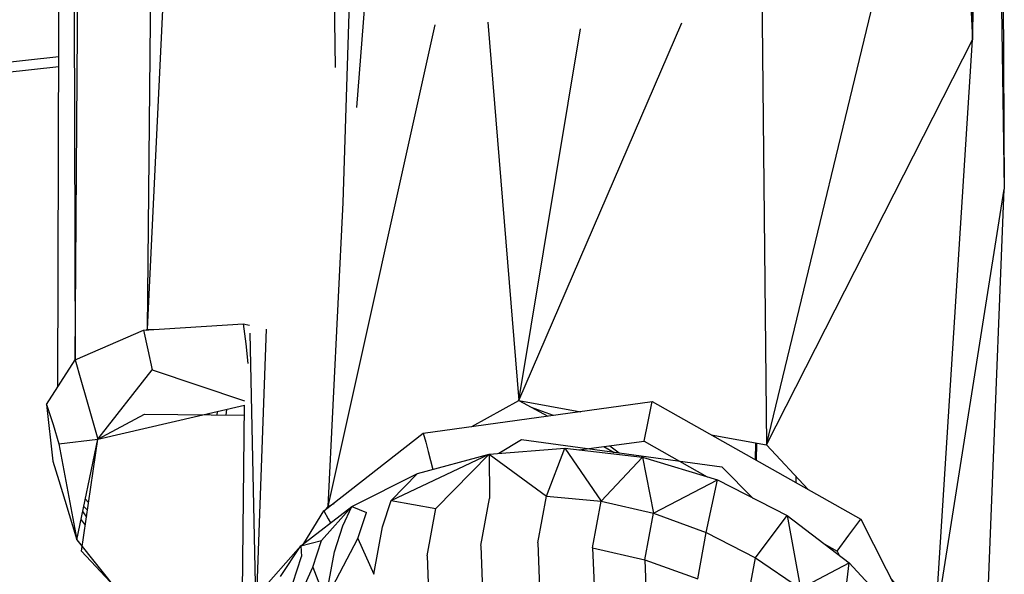
# Model space of a CAD drawing. Units: inches. Extents: x 4 to 257, y 85 to 188.
# Drawn here: x 65 to 66, y 105 to 106 of the extents above; entities that cross this region are included whole.
import ezdxf

# ---------------------------------------------------------------- set-up
doc = ezdxf.new("R2010")
doc.units = ezdxf.units.IN
doc.header["$MEASUREMENT"] = 0
doc.layers.add('Ebene 1', color=7, linetype='Continuous')

msp = doc.modelspace()

# ---------------------------------------------------------------- linework, layer by layer
at = {"layer": 'Ebene 1', "color": 7, "lineweight": 30, "true_color": 0xffffff}
for points in [[(65.2777, 105.9842), (65.4399, 111.0999)], [(65.3013, 106.1489), (65.6906, 111.1088)], [(64.9388, 105.7648), (65.194, 111.0775)], [(65.194, 111.0775), (65.2637, 106.2185)], [(64.9388, 105.7648), (64.9902, 111.0468)], [(64.8133, 105.7117), (64.8506, 111.0099)], [(64.7835, 105.6652), (64.7985, 110.9717)], [(64.7985, 110.9717), (64.8133, 105.7117)], [(66.2998, 107.6871), (66.3682, 106.266), (66.4015, 107.4629)], [(66.3606, 107.5848), (66.3682, 106.266)], [(66.4015, 107.4629), (66.4232, 106.0077)], [(66.4158, 107.3378), (66.4232, 106.0077)], [(66.0113, 105.5646), (66.2287, 106.4669)], [(66.003, 106.3542), (66.0113, 105.5646)], [(65.2517, 105.4582), (65.437, 106.2922)], [(65.5283, 106.297), (65.5819, 105.6414)], [(65.5819, 105.6414), (65.8642, 106.2957)], [(65.5819, 105.6414), (65.6887, 106.285)], [(64.466, 106.2791), (64.4693, 106.2026), (64.7852, 106.2374)], [(66.0113, 105.5646), (66.3682, 106.266)], [(66.2261, 105.3341), (66.3034, 105.2511), (66.3682, 106.266)], [(64.4634, 106.1847), (64.785, 106.2202)], [(66.3034, 105.2511), (66.4232, 106.0077)], [(66.3799, 104.9314), (66.4232, 106.0077)], [(65.2517, 105.4582), (65.2775, 105.9842)], [(64.9316, 105.7631), (65.1044, 105.7741)], [(65.1044, 105.7741), (65.1154, 105.7717)], [(65.1044, 105.7741), (65.1089, 105.7396)], [(64.8133, 105.7117), (64.9316, 105.7631)], [(64.9316, 105.7631), (64.9392, 105.7293)], [(64.9359, 105.7634), (64.9388, 105.7648)], [(64.9388, 105.7648), (64.9495, 105.7644)], [(65.1157, 105.7579), (65.1259, 105.2969)], [(65.1283, 105.3014), (65.1449, 105.7651)], [(65.1089, 105.7396), (65.1126, 105.7055)], [(64.9392, 105.7293), (64.9468, 105.6945)], [(64.7638, 105.6346), (64.8133, 105.7117)], [(64.8133, 105.7117), (64.8231, 105.6773)], [(64.8525, 105.5746), (64.9468, 105.6945), (65.1066, 105.6411)], [(64.8231, 105.6773), (64.8329, 105.6432)], [(64.8329, 105.6432), (64.8524, 105.5746)], [(65.4163, 105.5849), (65.8129, 105.6397)], [(65.5004, 105.5963), (65.5819, 105.6414)], [(65.5819, 105.6414), (65.632, 105.6142)], [(65.5819, 105.6414), (65.6892, 105.6221)], [(65.806, 105.6053), (65.8129, 105.6397)], [(65.8129, 105.6397), (66.1746, 105.4361)], [(64.7638, 105.6346), (64.7749, 105.6001)], [(64.7638, 105.6346), (64.7745, 105.5367), (64.7847, 105.5029)], [(64.8525, 105.5746), (65.1066, 105.6332)], [(65.0593, 105.6166), (65.0596, 105.6221)], [(65.0751, 105.6166), (65.0761, 105.6256)], [(65.1028, 105.2563), (65.1066, 105.6332)], [(65.6034, 105.6297), (65.6416, 105.6159)], [(64.8524, 105.5746), (64.9332, 105.618)], [(64.9332, 105.618), (65.1066, 105.6159)], [(65.0448, 105.6187), (65.0448, 105.617)], [(65.7994, 105.5712), (65.806, 105.6053)], [(64.7749, 105.6001), (64.7852, 105.5667)], [(64.7852, 105.5667), (64.8525, 105.5746)], [(64.8162, 105.4003), (64.8524, 105.5746)], [(64.8243, 105.3803), (64.8524, 105.5746)], [(65.2441, 105.4502), (65.4163, 105.5849)], [(65.4163, 105.5849), (65.421, 105.5691)], [(65.421, 105.5691), (65.4249, 105.5532)], [(65.5476, 105.5501), (65.5865, 105.5739)], [(65.5865, 105.5739), (65.9338, 105.5264)], [(65.6857, 105.556), (65.7994, 105.5712)], [(65.7994, 105.5712), (65.9081, 105.5091)], [(65.9154, 105.5818), (66.0113, 105.5646)], [(65.9922, 105.5388), (65.9924, 105.5684)], [(64.7852, 105.5667), (64.8162, 105.4003)], [(65.4065, 105.515), (65.5305, 105.5488), (65.6618, 105.5588)], [(65.4249, 105.5532), (65.433, 105.5222)], [(65.5305, 105.5488), (65.6301, 105.4761), (65.6618, 105.5588)], [(65.6618, 105.5588), (65.7963, 105.5436)], [(65.6618, 105.5588), (65.7247, 105.4671), (65.7965, 105.5436)], [(65.7293, 105.5619), (65.7471, 105.5515)], [(65.7397, 105.5632), (65.7557, 105.5508)], [(65.9937, 105.5374), (65.9942, 105.5674)], [(66.0113, 105.5646), (66.0833, 105.4871)], [(65.3609, 105.4682), (65.5305, 105.5488)], [(65.438, 105.4547), (65.5305, 105.5488)], [(65.5305, 105.5488), (65.5311, 105.4719)], [(65.7965, 105.5436), (65.9262, 105.504)], [(65.7965, 105.5436), (65.8153, 105.4461), (65.9262, 105.504)], [(65.9338, 105.5264), (65.9882, 105.4719)], [(64.7847, 105.5029), (64.7952, 105.4688)], [(65.2925, 105.4582), (65.4065, 105.515)], [(65.3609, 105.4682), (65.4065, 105.515)], [(65.9066, 105.413), (65.9262, 105.504)], [(65.9262, 105.504), (66.0471, 105.4423)], [(66.0623, 105.4995), (66.0623, 105.5098)], [(64.7952, 105.4688), (64.8162, 105.4003)], [(64.8308, 105.4713), (64.8365, 105.4651)], [(65.3459, 105.423), (65.3609, 105.4682)], [(65.3609, 105.4682), (65.438, 105.4547)], [(65.5159, 105.3903), (65.5311, 105.4719)], [(65.6149, 105.3951), (65.6301, 105.4761)], [(65.6301, 105.4761), (65.7247, 105.4671)], [(65.7097, 105.3865), (65.7247, 105.4671)], [(65.7247, 105.4671), (65.8151, 105.4461)], [(64.8264, 105.4489), (64.8329, 105.4396)], [(64.8283, 105.4582), (64.8346, 105.4513)], [(65.2043, 105.3896), (65.2925, 105.4582)], [(65.2043, 105.3899), (65.2403, 105.3989), (65.2925, 105.4582)], [(65.2093, 105.3937), (65.2441, 105.4502)], [(65.2441, 105.4502), (65.2518, 105.4368)], [(65.2486, 105.4537), (65.2517, 105.4582)], [(65.2517, 105.4582), (65.2618, 105.4633)], [(65.2773, 105.4244), (65.2925, 105.4582)], [(65.2925, 105.4582), (65.3178, 105.4475)], [(65.4231, 105.3724), (65.438, 105.4547)], [(64.8234, 105.4351), (64.8308, 105.4258)], [(65.2518, 105.4368), (65.2558, 105.4299)], [(65.303, 105.4024), (65.3178, 105.4475)], [(65.8001, 105.3658), (65.8151, 105.4461)], [(65.8151, 105.4461), (65.9066, 105.413)], [(65.9918, 105.3689), (66.0471, 105.4423)], [(66.0471, 105.4423), (66.1543, 105.3603)], [(66.0471, 105.4423), (66.0699, 105.3159), (66.1543, 105.3603)], [(66.1539, 105.4082), (66.1746, 105.4361)], [(66.1746, 105.4361), (66.3717, 105.0475)], [(65.2625, 105.3793), (65.2773, 105.4244)], [(65.3306, 105.3407), (65.3459, 105.423)], [(64.8162, 105.4003), (64.9983, 105.1719)], [(65.225, 105.3531), (65.2472, 105.2956), (65.303, 105.4024)], [(65.225, 105.3531), (65.2401, 105.3989)], [(65.303, 105.4024), (65.3306, 105.3407)], [(65.8919, 105.3328), (65.9066, 105.413)], [(65.9066, 105.413), (65.9918, 105.3689)], [(66.1336, 105.3806), (66.1539, 105.4082)], [(65.0686, 105.1963), (65.1309, 105.3066), (65.2043, 105.3896)], [(65.1693, 105.3366), (65.2043, 105.3896)], [(65.2043, 105.3899), (65.2057, 105.3713)], [(65.5159, 105.3899), (65.519, 105.3117)], [(65.6149, 105.3951), (65.6179, 105.3169)], [(65.7097, 105.3865), (65.8001, 105.3658)], [(65.7097, 105.3865), (65.713, 105.3086)], [(66.1112, 105.3934), (66.1336, 105.3806)], [(66.1336, 105.3806), (66.1369, 105.3738)], [(64.8243, 105.3803), (65.047, 105.1422)], [(65.1903, 105.3252), (65.2057, 105.3713)], [(65.2472, 105.2956), (65.2625, 105.3793)], [(65.4231, 105.3724), (65.426, 105.2935)], [(65.8001, 105.3658), (65.8919, 105.3328)], [(65.8001, 105.3658), (65.8034, 105.2887)], [(65.977, 105.289), (65.9918, 105.3689)], [(65.9918, 105.3689), (66.0699, 105.3159)], [(65.1542, 105.2907), (65.175, 105.2415), (65.225, 105.3531)], [(66.1419, 105.2528), (66.1543, 105.3603)], [(66.1543, 105.3603), (66.2449, 105.2621)]]:
    msp.add_lwpolyline(points, dxfattribs=at)

doc.saveas('drawing.dxf')
